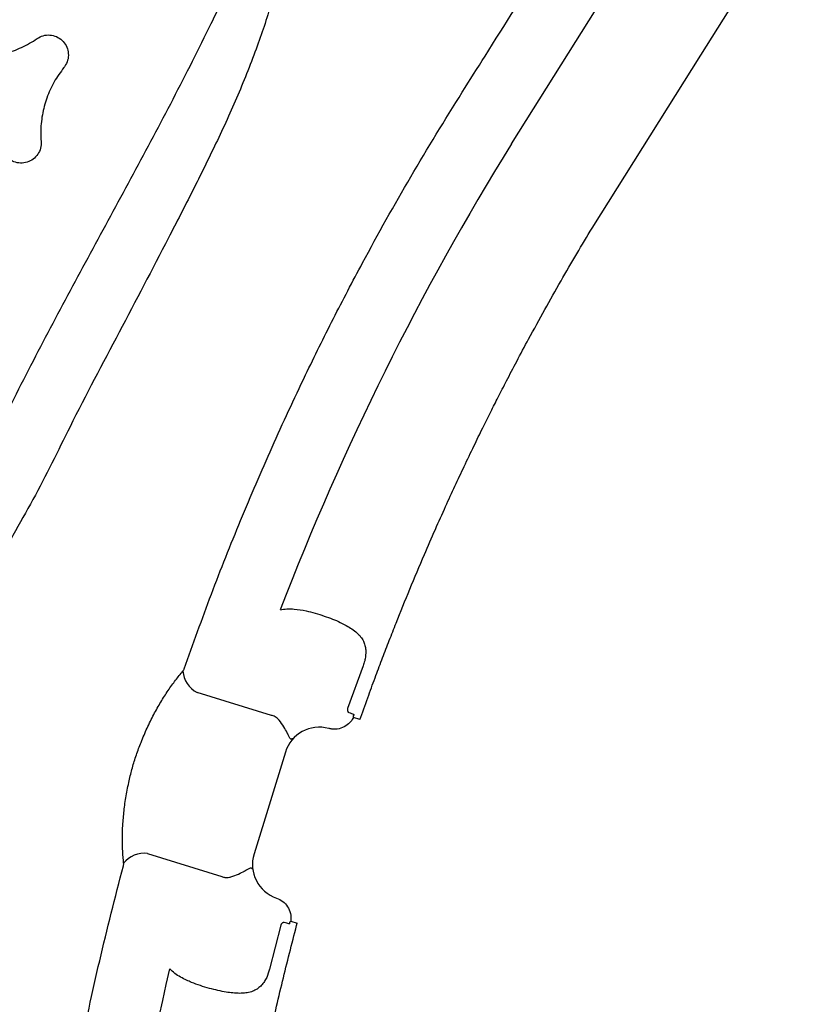
# Model space of a CAD drawing. Extents: x -677 to -203, y 774 to 1127.
# Drawn here: x -319 to -307, y 894 to 908 of the extents above; entities that cross this region are included whole.
import ezdxf

# ---------------------------------------------------------------- set-up
doc = ezdxf.new("R2010")
doc.units = 0
doc.header["$MEASUREMENT"] = 0
doc.layers.get('0').update_dxf_attribs({"color": 5, "linetype": 'CONTINUOUS'})
doc.layers.add('PHASE-1', color=6, linetype='CONTINUOUS')

# ---------------------------------------------------------------- blocks, each defined once
blk = doc.blocks.new('2365850L')
for p, q in [((52.744, 39.113), (50.576, 41.281)), ((52.744, 39.113), (50.576, 41.281)), ((59.448, 35.436), (59.984, 35.09)), ((59.448, 35.436), (59.984, 35.09)), ((60.174, 35.224), (60.126, 35.142)), ((60.174, 35.224), (60.126, 35.142)), ((60.174, 35.224), (60.146, 35.244)), ((60.174, 35.224), (60.146, 35.244)), ((60.092, 35.158), (60.088, 35.16)), ((60.092, 35.158), (60.088, 35.16)), ((60.112, 35.143), (60.092, 35.158)), ((60.112, 35.143), (60.092, 35.158)), ((60.112, 35.143), (60.126, 35.142)), ((60.112, 35.143), (60.126, 35.142)), ((59.841, 34.023), (59.292, 33.073)), ((59.841, 34.023), (59.292, 33.073)), ((60.39, 34.098), (61.689, 33.349)), ((60.39, 34.098), (61.689, 33.349)), ((62.725, 33.642), (62.772, 33.724)), ((62.725, 33.642), (62.772, 33.724)), ((62.803, 33.71), (62.772, 33.724)), ((62.803, 33.71), (62.772, 33.724)), ((62.725, 33.642), (62.733, 33.63)), ((62.725, 33.642), (62.733, 33.63)), ((62.756, 33.62), (62.759, 33.618)), ((62.756, 33.62), (62.759, 33.618)), ((62.75, 33.492), (63.318, 33.202)), ((62.75, 33.492), (63.318, 33.202)), ((61.35, 31.885), (61.899, 32.835)), ((61.35, 31.885), (61.899, 32.835)), ((59.879, 32.094), (59.88, 32.093)), ((59.88, 32.093), (59.879, 32.094)), ((59.879, 32.094), (59.88, 32.093)), ((59.88, 32.093), (59.879, 32.094)), ((60.208, 31.903), (60.207, 31.904)), ((60.207, 31.904), (60.208, 31.903)), ((60.208, 31.903), (60.207, 31.904)), ((60.207, 31.904), (60.208, 31.903))]:
    blk.add_line(p, q)
at = {"flags": 128}
blk.add_lwpolyline([(54.154, 39.956), (52.12, 41.989), (49.956, 44.154)], dxfattribs=at)
blk.add_lwpolyline([(54.154, 39.956), (52.12, 41.989), (49.956, 44.154)], dxfattribs=at)
for centre, radius, start, end in [((80.207, 66.923), 39.085, 225.3599, 236.1194), ((80.207, 66.923), 39.085, 225.3599, 236.1194), ((59.011, 33.305), 0.365, 260.978, 320.4415), ((59.011, 33.305), 0.365, 260.978, 320.4415), ((61.691, 31.758), 0.365, 159.5587, 219.0212), ((61.691, 31.758), 0.365, 159.5587, 219.0212), ((80.207, 66.923), 39.085, 243.8806, 254.6401), ((80.207, 66.923), 39.085, 243.8806, 254.6401)]:
    blk.add_arc(centre, radius, start, end)
for centre, major_axis, start_param, end_param in [((60.641, 34.531), (0.469, -0.176), 3.006646, 4.547156), ((60.641, 34.531), (0.469, -0.176), 3.006646, 4.547156), ((61.938, 33.782), (0.387, -0.318), 4.877622, 6.418132), ((61.938, 33.782), (0.387, -0.318), 4.877622, 6.418132)]:
    blk.add_ellipse(centre, major_axis=major_axis, ratio=0.998592, start_param=start_param, end_param=end_param)
for points, knots in [([(51.88, 38.597), (51.739, 38.739), (51.225, 39.255), (50.713, 39.771), (50.341, 40.146)], [0, 0, 0, 0, 0.274786, 1, 1, 1, 1]), ([(51.88, 38.597), (51.739, 38.739), (51.225, 39.255), (50.713, 39.771), (50.341, 40.146)], [0, 0, 0, 0, 0.274786, 1, 1, 1, 1]), ([(60.146, 35.244), (60.053, 35.303), (59.877, 35.415), (59.628, 35.577), (59.399, 35.729), (59.18, 35.876), (58.894, 36.071), (58.537, 36.321), (58.15, 36.599), (57.809, 36.85), (57.527, 37.062), (57.269, 37.26), (57.022, 37.452), (56.786, 37.64), (56.563, 37.82), (56.366, 37.981), (56.175, 38.139), (55.972, 38.31), (55.737, 38.51), (55.45, 38.76), (55.128, 39.046), (54.788, 39.356), (54.463, 39.658), (54.255, 39.858), (54.154, 39.956)], [0, 0, 0, 0, 0.043262, 0.081935, 0.116809, 0.151195, 0.185465, 0.252866, 0.322363, 0.372898, 0.419292, 0.460674, 0.50064, 0.542287, 0.579378, 0.612887, 0.642575, 0.676646, 0.717089, 0.763912, 0.825914, 0.886688, 0.944716, 1, 1, 1, 1]), ([(60.146, 35.244), (60.053, 35.303), (59.877, 35.415), (59.628, 35.577), (59.399, 35.729), (59.18, 35.876), (58.894, 36.071), (58.537, 36.321), (58.15, 36.599), (57.809, 36.85), (57.527, 37.062), (57.269, 37.26), (57.022, 37.452), (56.786, 37.64), (56.563, 37.82), (56.366, 37.981), (56.175, 38.139), (55.972, 38.31), (55.737, 38.51), (55.45, 38.76), (55.128, 39.046), (54.788, 39.356), (54.463, 39.658), (54.255, 39.858), (54.154, 39.956)], [0, 0, 0, 0, 0.043262, 0.081935, 0.116809, 0.151195, 0.185465, 0.252866, 0.322363, 0.372898, 0.419292, 0.460674, 0.50064, 0.542287, 0.579378, 0.612887, 0.642575, 0.676646, 0.717089, 0.763912, 0.825914, 0.886688, 0.944716, 1, 1, 1, 1]), ([(58.926, 32.97), (58.612, 33.17), (57.983, 33.571), (57.062, 34.207), (56.157, 34.867), (55.332, 35.505), (54.585, 36.114), (53.783, 36.799), (52.873, 37.618), (52.211, 38.27), (51.88, 38.597)], [0, 0, 0, 0, 0.123711, 0.247422, 0.371525, 0.495628, 0.593511, 0.691444, 0.845626, 1, 1, 1, 1]), ([(58.926, 32.97), (58.612, 33.17), (57.983, 33.571), (57.062, 34.207), (56.157, 34.867), (55.332, 35.505), (54.585, 36.114), (53.783, 36.799), (52.873, 37.618), (52.211, 38.27), (51.88, 38.597)], [0, 0, 0, 0, 0.123711, 0.247422, 0.371525, 0.495628, 0.593511, 0.691444, 0.845626, 1, 1, 1, 1]), ([(48.617, 25.843), (48.54, 26.33), (48.385, 27.306), (48.122, 28.775), (47.844, 30.25), (47.611, 31.532), (47.437, 32.611), (47.342, 33.378), (47.291, 34.038), (47.283, 34.528), (47.306, 34.953), (47.351, 35.286), (47.42, 35.585), (47.512, 35.848), (47.621, 36.061), (47.736, 36.222), (47.822, 36.317), (47.935, 36.42), (48.082, 36.523), (48.273, 36.603), (48.445, 36.643), (48.627, 36.665), (48.843, 36.662), (49.117, 36.62), (49.413, 36.539), (49.725, 36.418), (50.028, 36.271), (50.321, 36.105), (50.721, 35.854), (51.222, 35.508), (51.814, 35.055), (52.392, 34.584), (53.154, 33.941), (54.105, 33.133), (55.149, 32.224), (56.143, 31.442), (56.691, 30.888), (57.023, 30.696), (57.023, 30.696)], [0, 0, 0, 0, 0.067264, 0.13453, 0.203154, 0.271775, 0.311873, 0.35196, 0.377023, 0.402074, 0.418613, 0.435142, 0.447789, 0.46046, 0.473046, 0.480193, 0.487335, 0.490466, 0.501046, 0.511587, 0.518382, 0.52518, 0.536453, 0.547742, 0.562901, 0.578122, 0.593427, 0.608763, 0.62402, 0.657818, 0.691646, 0.725508, 0.759351, 0.827386, 0.895421, 0.947711, 1, 1, 1, 1, 1]), ([(56.513, 30.023), (56.205, 30.262), (55.588, 30.74), (54.673, 31.482), (53.767, 32.248), (52.869, 33.034), (51.973, 33.824), (51.072, 34.606), (50.362, 35.195), (49.854, 35.602), (49.551, 35.831), (49.236, 36.041), (48.958, 36.191), (48.726, 36.288), (48.572, 36.329), (48.444, 36.341), (48.329, 36.334), (48.204, 36.294), (48.116, 36.224), (48.053, 36.149), (48.008, 36.077), (47.953, 35.944), (47.91, 35.765), (47.89, 35.544), (47.888, 35.286), (47.902, 34.994), (47.942, 34.601), (48.006, 34.145), (48.113, 33.512), (48.253, 32.767), (48.467, 31.699), (48.721, 30.419), (48.999, 28.928), (49.249, 27.438), (49.386, 26.445), (49.455, 25.948)], [0, 0, 0, 0, 0.055426, 0.110853, 0.167386, 0.22393, 0.280478, 0.337013, 0.393539, 0.411503, 0.429501, 0.447436, 0.465315, 0.474224, 0.483107, 0.487815, 0.492514, 0.499324, 0.506131, 0.508194, 0.513183, 0.518184, 0.528619, 0.539139, 0.549657, 0.565199, 0.580748, 0.605697, 0.630649, 0.671991, 0.713335, 0.785427, 0.857516, 0.928759, 1, 1, 1, 1]), ([(58.858, 35.351), (58.879, 35.373), (58.922, 35.416), (58.988, 35.466), (59.055, 35.503), (59.122, 35.523), (59.188, 35.528), (59.265, 35.52), (59.332, 35.498), (59.397, 35.468), (59.427, 35.449), (59.448, 35.436)], [0, 0, 0, 0, 0.132295, 0.264525, 0.386335, 0.508028, 0.610701, 0.713238, 0.864775, 0.903923, 1, 1, 1, 1]), ([(58.858, 35.351), (58.879, 35.373), (58.922, 35.416), (58.988, 35.466), (59.055, 35.503), (59.122, 35.523), (59.188, 35.528), (59.265, 35.52), (59.332, 35.498), (59.397, 35.468), (59.427, 35.449), (59.448, 35.436)], [0, 0, 0, 0, 0.132295, 0.264525, 0.386335, 0.508028, 0.610701, 0.713238, 0.864775, 0.903923, 1, 1, 1, 1]), ([(58.452, 34.669), (58.471, 34.721), (58.505, 34.812), (58.573, 34.943), (58.639, 35.056), (58.708, 35.163), (58.78, 35.263), (58.832, 35.321), (58.858, 35.351)], [0, 0, 0, 0, 0.2206571, 0.382832, 0.5450072, 0.6941373, 0.84325, 1, 1, 1, 1]), ([(58.452, 34.669), (58.471, 34.721), (58.505, 34.812), (58.573, 34.943), (58.639, 35.056), (58.708, 35.163), (58.78, 35.263), (58.832, 35.321), (58.858, 35.351)], [0, 0, 0, 0, 0.2206571, 0.382832, 0.5450072, 0.6941373, 0.84325, 1, 1, 1, 1]), ([(59.984, 35.09), (59.986, 35.088), (59.992, 35.085), (60, 35.082), (60.009, 35.081), (60.016, 35.081), (60.027, 35.083), (60.036, 35.087), (60.04, 35.092), (60.042, 35.095)], [0, 0, 0, 0, 0.089507, 0.211619, 0.252748, 0.431516, 0.517911, 0.784505, 1, 1, 1, 1]), ([(59.984, 35.09), (59.986, 35.088), (59.992, 35.085), (60, 35.082), (60.009, 35.081), (60.016, 35.081), (60.027, 35.083), (60.036, 35.087), (60.04, 35.092), (60.042, 35.095)], [0, 0, 0, 0, 0.089507, 0.211619, 0.252748, 0.431516, 0.517911, 0.784505, 1, 1, 1, 1]), ([(60.042, 35.095), (60.057, 35.117), (60.076, 35.147), (60.086, 35.158), (60.088, 35.16)], [0, 0, 0, 0, 0.765892, 1, 1, 1, 1]), ([(60.042, 35.095), (60.057, 35.117), (60.076, 35.147), (60.086, 35.158), (60.088, 35.16)], [0, 0, 0, 0, 0.765892, 1, 1, 1, 1]), ([(60.126, 35.142), (60.142, 35.128), (60.182, 35.09), (60.224, 35.01), (60.241, 34.909), (60.227, 34.826), (60.206, 34.782), (60.2, 34.768)], [0, 0, 0, 0, 0.153955, 0.399573, 0.645153, 0.890609, 1, 1, 1, 1]), ([(60.126, 35.142), (60.142, 35.128), (60.182, 35.09), (60.224, 35.01), (60.241, 34.909), (60.227, 34.826), (60.206, 34.782), (60.2, 34.768)], [0, 0, 0, 0, 0.153955, 0.399573, 0.645153, 0.890609, 1, 1, 1, 1]), ([(58.419, 34.475), (58.42, 34.506), (58.423, 34.569), (58.442, 34.635), (58.452, 34.669)], [0, 0, 0, 0, 0.49352, 1, 1, 1, 1]), ([(58.419, 34.475), (58.42, 34.506), (58.423, 34.569), (58.442, 34.635), (58.452, 34.669)], [0, 0, 0, 0, 0.49352, 1, 1, 1, 1]), ([(60.226, 34.237), (60.226, 34.237), (60.226, 34.237), (60.226, 34.237), (60.226, 34.235), (60.228, 34.232), (60.229, 34.225), (60.229, 34.216), (60.22, 34.208), (60.204, 34.201), (60.177, 34.194), (60.151, 34.188), (60.102, 34.176), (60.034, 34.157), (59.968, 34.128), (59.933, 34.114)], [0, 0, 0, 0, 0.001532, 0.005194, 0.017308, 0.055558, 0.154522, 0.293617, 0.393714, 0.493312, 0.546772, 0.66103, 0.670899, 0.828514, 1, 1, 1, 1]), ([(60.226, 34.237), (60.226, 34.237), (60.226, 34.237), (60.226, 34.237), (60.226, 34.235), (60.228, 34.232), (60.229, 34.225), (60.229, 34.216), (60.22, 34.208), (60.204, 34.201), (60.177, 34.194), (60.151, 34.188), (60.102, 34.176), (60.034, 34.157), (59.968, 34.128), (59.933, 34.114)], [0, 0, 0, 0, 0.001532, 0.005194, 0.017308, 0.055558, 0.154522, 0.293617, 0.393714, 0.493312, 0.546772, 0.66103, 0.670899, 0.828514, 1, 1, 1, 1]), ([(59.933, 34.114), (59.92, 34.106), (59.888, 34.089), (59.858, 34.055), (59.844, 34.03), (59.841, 34.023)], [0, 0, 0, 0, 0.339144, 0.825938, 1, 1, 1, 1]), ([(59.933, 34.114), (59.92, 34.106), (59.888, 34.089), (59.858, 34.055), (59.844, 34.03), (59.841, 34.023)], [0, 0, 0, 0, 0.339144, 0.825938, 1, 1, 1, 1]), ([(69.879, 30.876), (69.772, 30.908), (69.567, 30.967), (69.277, 31.054), (69.01, 31.137), (68.754, 31.218), (68.253, 31.38), (67.673, 31.58), (67.012, 31.823), (66.637, 31.967), (66.388, 32.065), (66.274, 32.111), (66.176, 32.15), (66.089, 32.185), (66.001, 32.221), (65.9, 32.263), (65.777, 32.314), (65.639, 32.372), (65.503, 32.43), (65.383, 32.481), (65.29, 32.521), (65.213, 32.555), (65.14, 32.587), (65.036, 32.632), (64.889, 32.698), (64.696, 32.785), (64.485, 32.881), (64.091, 33.065), (63.528, 33.336), (63.043, 33.586), (62.803, 33.71)], [0, 0, 0, 0, 0.044133, 0.083477, 0.119001, 0.154105, 0.189088, 0.325939, 0.394852, 0.465809, 0.48396, 0.499994, 0.513876, 0.525606, 0.536682, 0.551201, 0.56849, 0.589129, 0.609814, 0.626831, 0.640176, 0.649908, 0.659648, 0.671541, 0.694584, 0.72295, 0.754523, 0.785734, 0.893771, 1, 1, 1, 1]), ([(69.879, 30.876), (69.772, 30.908), (69.567, 30.967), (69.277, 31.054), (69.01, 31.137), (68.754, 31.218), (68.253, 31.38), (67.673, 31.58), (67.012, 31.823), (66.637, 31.967), (66.388, 32.065), (66.274, 32.111), (66.176, 32.15), (66.089, 32.185), (66.001, 32.221), (65.9, 32.263), (65.777, 32.314), (65.639, 32.372), (65.503, 32.43), (65.383, 32.481), (65.29, 32.521), (65.213, 32.555), (65.14, 32.587), (65.036, 32.632), (64.889, 32.698), (64.696, 32.785), (64.485, 32.881), (64.091, 33.065), (63.528, 33.336), (63.043, 33.586), (62.803, 33.71)], [0, 0, 0, 0, 0.044133, 0.083477, 0.119001, 0.154105, 0.189088, 0.325939, 0.394852, 0.465809, 0.48396, 0.499994, 0.513876, 0.525606, 0.536682, 0.551201, 0.56849, 0.589129, 0.609814, 0.626831, 0.640176, 0.649908, 0.659648, 0.671541, 0.694584, 0.72295, 0.754523, 0.785734, 0.893771, 1, 1, 1, 1]), ([(62.364, 33.519), (62.385, 33.546), (62.426, 33.6), (62.517, 33.649), (62.618, 33.667), (62.688, 33.655), (62.722, 33.643), (62.725, 33.642)], [0, 0, 0, 0, 0.245392, 0.490779, 0.736329, 0.982044, 1, 1, 1, 1]), ([(62.364, 33.519), (62.385, 33.546), (62.426, 33.6), (62.517, 33.649), (62.618, 33.667), (62.688, 33.655), (62.722, 33.643), (62.725, 33.642)], [0, 0, 0, 0, 0.245392, 0.490779, 0.736329, 0.982044, 1, 1, 1, 1]), ([(62.759, 33.618), (62.758, 33.615), (62.754, 33.601), (62.738, 33.569), (62.726, 33.545)], [0, 0, 0, 0, 0.234108, 1, 1, 1, 1]), ([(62.759, 33.618), (62.758, 33.615), (62.754, 33.601), (62.738, 33.569), (62.726, 33.545)], [0, 0, 0, 0, 0.234108, 1, 1, 1, 1]), ([(62.756, 33.62), (62.75, 33.623), (62.742, 33.626), (62.734, 33.629), (62.733, 33.63)], [0, 0, 0, 0, 0.762653, 1, 1, 1, 1]), ([(62.756, 33.62), (62.75, 33.623), (62.742, 33.626), (62.734, 33.629), (62.733, 33.63)], [0, 0, 0, 0, 0.762653, 1, 1, 1, 1]), ([(62.726, 33.545), (62.724, 33.541), (62.722, 33.535), (62.723, 33.523), (62.728, 33.512), (62.735, 33.504), (62.741, 33.498), (62.746, 33.494), (62.75, 33.492), (62.75, 33.492)], [0, 0, 0, 0, 0.26358, 0.493739, 0.693626, 0.816978, 0.869988, 0.974218, 1, 1, 1, 1]), ([(62.726, 33.545), (62.724, 33.541), (62.722, 33.535), (62.723, 33.523), (62.728, 33.512), (62.735, 33.504), (62.741, 33.498), (62.746, 33.494), (62.75, 33.492), (62.75, 33.492)], [0, 0, 0, 0, 0.26358, 0.493739, 0.693626, 0.816978, 0.869988, 0.974218, 1, 1, 1, 1]), ([(49.812, 32.923), (49.803, 32.954), (49.785, 33.015), (49.799, 33.111), (49.842, 33.197), (49.911, 33.264), (49.998, 33.304), (50.094, 33.313), (50.187, 33.29), (50.254, 33.247), (50.284, 33.212), (50.294, 33.201)], [0, 0, 0, 0, 0.11816, 0.236325, 0.354483, 0.472629, 0.590752, 0.708877, 0.82701, 0.945158, 1, 1, 1, 1]), ([(50.294, 33.201), (50.347, 33.14), (50.456, 33.015), (50.654, 32.866), (50.875, 32.75), (51.073, 32.684), (51.197, 32.663), (51.238, 32.656)], [0, 0, 0, 0, 0.21863, 0.443602, 0.662234, 0.887208, 1, 1, 1, 1]), ([(61.931, 32.96), (61.926, 32.998), (61.918, 33.07), (61.9, 33.138), (61.886, 33.186), (61.878, 33.212), (61.871, 33.239), (61.868, 33.256), (61.872, 33.268), (61.879, 33.273), (61.886, 33.275), (61.889, 33.275), (61.891, 33.276), (61.891, 33.276), (61.891, 33.276), (61.891, 33.276)], [0, 0, 0, 0, 0.171487, 0.329099, 0.338969, 0.453229, 0.506688, 0.606286, 0.706382, 0.845478, 0.944442, 0.982692, 0.994806, 0.998468, 1, 1, 1, 1]), ([(61.931, 32.96), (61.926, 32.998), (61.918, 33.07), (61.9, 33.138), (61.886, 33.186), (61.878, 33.212), (61.871, 33.239), (61.868, 33.256), (61.872, 33.268), (61.879, 33.273), (61.886, 33.275), (61.889, 33.275), (61.891, 33.276), (61.891, 33.276), (61.891, 33.276), (61.891, 33.276)], [0, 0, 0, 0, 0.171487, 0.329099, 0.338969, 0.453229, 0.506688, 0.606286, 0.706382, 0.845478, 0.944442, 0.982692, 0.994806, 0.998468, 1, 1, 1, 1]), ([(63.318, 33.202), (63.355, 33.181), (63.413, 33.148), (63.476, 33.09), (63.518, 33.039), (63.549, 32.982), (63.569, 32.915), (63.576, 32.841), (63.568, 32.758), (63.548, 32.669), (63.526, 32.607), (63.515, 32.576)], [0, 0, 0, 0, 0.146235, 0.233331, 0.320554, 0.418583, 0.516731, 0.633633, 0.750632, 0.875295, 1, 1, 1, 1]), ([(63.318, 33.202), (63.355, 33.181), (63.413, 33.148), (63.476, 33.09), (63.518, 33.039), (63.549, 32.982), (63.569, 32.915), (63.576, 32.841), (63.568, 32.758), (63.548, 32.669), (63.526, 32.607), (63.515, 32.576)], [0, 0, 0, 0, 0.146235, 0.233331, 0.320554, 0.418583, 0.516731, 0.633633, 0.750632, 0.875295, 1, 1, 1, 1]), ([(49.812, 31.833), (49.838, 31.91), (49.892, 32.066), (49.922, 32.313), (49.912, 32.562), (49.87, 32.766), (49.827, 32.884), (49.812, 32.923)], [0, 0, 0, 0, 0.218609, 0.443559, 0.662168, 0.887117, 1, 1, 1, 1]), ([(58.954, 32.945), (58.951, 32.948), (58.945, 32.955), (58.935, 32.964), (58.928, 32.968), (58.926, 32.97)], [0, 0, 0, 0, 0.407117, 0.819402, 1, 1, 1, 1]), ([(58.954, 32.945), (58.951, 32.948), (58.945, 32.955), (58.935, 32.964), (58.928, 32.968), (58.926, 32.97)], [0, 0, 0, 0, 0.407117, 0.819402, 1, 1, 1, 1]), ([(59.88, 32.093), (59.88, 32.093), (59.853, 32.109), (59.768, 32.17), (59.623, 32.272), (59.459, 32.407), (59.308, 32.543), (59.174, 32.68), (59.054, 32.815), (58.987, 32.902), (58.954, 32.945)], [0, 0, 0, 0, 0.000002, 0.066708, 0.223143, 0.380167, 0.536663, 0.690934, 0.845691, 1, 1, 1, 1]), ([(59.88, 32.093), (59.88, 32.093), (59.853, 32.109), (59.768, 32.17), (59.623, 32.272), (59.459, 32.407), (59.308, 32.543), (59.174, 32.68), (59.054, 32.815), (58.987, 32.902), (58.954, 32.945)], [0, 0, 0, 0, 0.000002, 0.066708, 0.223143, 0.380167, 0.536663, 0.690934, 0.845691, 1, 1, 1, 1]), ([(61.899, 32.835), (61.906, 32.848), (61.924, 32.879), (61.932, 32.923), (61.931, 32.952), (61.931, 32.96)], [0, 0, 0, 0, 0.333743, 0.818707, 1, 1, 1, 1]), ([(61.899, 32.835), (61.906, 32.848), (61.924, 32.879), (61.932, 32.923), (61.931, 32.952), (61.931, 32.96)], [0, 0, 0, 0, 0.333743, 0.818707, 1, 1, 1, 1]), ([(51.238, 32.656), (51.269, 32.649), (51.331, 32.633), (51.407, 32.573), (51.46, 32.494), (51.484, 32.4), (51.475, 32.304), (51.435, 32.217), (51.368, 32.148), (51.298, 32.111), (51.253, 32.102), (51.238, 32.1)], [0, 0, 0, 0, 0.1181514, 0.2363003, 0.3544586, 0.4726281, 0.5907961, 0.7089486, 0.8270898, 0.9452221, 1, 1, 1, 1]), ([(63.515, 32.576), (63.51, 32.562), (63.491, 32.512), (63.451, 32.424), (63.394, 32.311), (63.329, 32.198), (63.267, 32.1), (63.226, 32.046), (63.211, 32.025)], [0, 0, 0, 0, 0.072353, 0.263843, 0.455355, 0.66362, 0.871884, 1, 1, 1, 1]), ([(63.515, 32.576), (63.51, 32.562), (63.491, 32.512), (63.451, 32.424), (63.394, 32.311), (63.329, 32.198), (63.267, 32.1), (63.226, 32.046), (63.211, 32.025)], [0, 0, 0, 0, 0.072353, 0.263843, 0.455355, 0.66362, 0.871884, 1, 1, 1, 1]), ([(60.207, 31.904), (60.152, 31.933), (60.04, 31.991), (59.933, 32.059), (59.88, 32.093)], [0, 0, 0, 0, 0.497067, 1, 1, 1, 1]), ([(60.207, 31.904), (60.152, 31.933), (60.04, 31.991), (59.933, 32.059), (59.88, 32.093)], [0, 0, 0, 0, 0.497067, 1, 1, 1, 1]), ([(61.408, 31.528), (61.354, 31.535), (61.246, 31.55), (61.069, 31.586), (60.883, 31.634), (60.689, 31.696), (60.49, 31.771), (60.33, 31.845), (60.234, 31.888), (60.207, 31.904), (60.207, 31.904)], [0, 0, 0, 0, 0.154309, 0.309065, 0.463336, 0.619833, 0.776858, 0.933292, 0.999998, 1, 1, 1, 1]), ([(61.408, 31.528), (61.354, 31.535), (61.246, 31.55), (61.069, 31.586), (60.883, 31.634), (60.689, 31.696), (60.49, 31.771), (60.33, 31.845), (60.234, 31.888), (60.207, 31.904), (60.207, 31.904)], [0, 0, 0, 0, 0.154309, 0.309065, 0.463336, 0.619833, 0.776858, 0.933292, 0.999998, 1, 1, 1, 1]), ([(63.211, 32.025), (63.191, 32.001), (63.149, 31.949), (63.08, 31.881), (63.027, 31.847), (63, 31.83)], [0, 0, 0, 0, 0.30376, 0.647662, 1, 1, 1, 1]), ([(63.211, 32.025), (63.191, 32.001), (63.149, 31.949), (63.08, 31.881), (63.027, 31.847), (63, 31.83)], [0, 0, 0, 0, 0.30376, 0.647662, 1, 1, 1, 1]), ([(61.443, 31.516), (61.439, 31.518), (61.429, 31.523), (61.417, 31.527), (61.41, 31.528), (61.408, 31.528)], [0, 0, 0, 0, 0.391795, 0.78004, 1, 1, 1, 1]), ([(61.443, 31.516), (61.439, 31.518), (61.429, 31.523), (61.417, 31.527), (61.41, 31.528), (61.408, 31.528)], [0, 0, 0, 0, 0.391795, 0.78004, 1, 1, 1, 1]), ([(69.839, 28.228), (69.473, 28.328), (68.742, 28.528), (67.655, 28.87), (66.576, 29.24), (65.595, 29.61), (64.708, 29.969), (63.759, 30.379), (62.665, 30.885), (61.851, 31.305), (61.443, 31.516)], [0, 0, 0, 0, 0.125899, 0.251798, 0.378117, 0.504436, 0.600033, 0.695676, 0.847747, 1, 1, 1, 1]), ([(69.839, 28.228), (69.473, 28.328), (68.742, 28.528), (67.655, 28.87), (66.576, 29.24), (65.595, 29.61), (64.708, 29.969), (63.759, 30.379), (62.665, 30.885), (61.851, 31.305), (61.443, 31.516)], [0, 0, 0, 0, 0.125899, 0.251798, 0.378117, 0.504436, 0.600033, 0.695676, 0.847747, 1, 1, 1, 1])]:
    blk.add_open_spline(points, degree=3, knots=knots)

msp = doc.modelspace()

# ---------------------------------------------------------------- block references
at = {"layer": 'PHASE-1', "rotation": 282.8571428570921}
msp.add_blockref('2365850L', (-361.507, 948.966, 48), dxfattribs=at)

doc.saveas('drawing.dxf')
